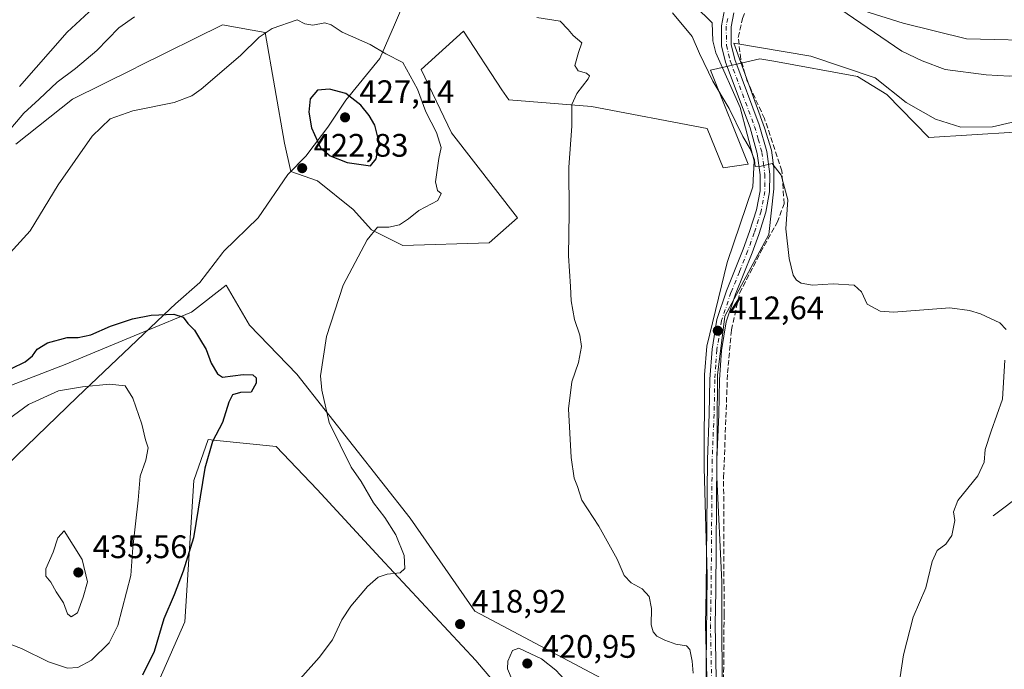
# Model space of a CAD drawing. Units: metres. Extents: x 625086 to 628562, y 4697167 to 4699543.
# Drawn here: x 627619 to 627922, y 4697771 to 4697971 of the extents above; entities that cross this region are included whole.
import ezdxf

# ---------------------------------------------------------------- set-up
doc = ezdxf.new("R2010")
doc.units = ezdxf.units.M
doc.header["$MEASUREMENT"] = 0
doc.linetypes.add('DGN Style 3', pattern=[2.307223, 1.648017, -0.659207])
doc.linetypes.add('DGN Style 4', pattern=[2.638475, 1.318413, -0.659207, 0.001648, -0.659207])
for name, color, linetype, lineweight in [('Camino Cxs', 7, 'Continuous', 0), ('Camino eje', 30, 'DGN Style 4', 13), ('Corriente artificial lineal', 4, 'DGN Style 3', 13), ('Corriente natural lineal', 142, 'Continuous', 13), ('Cultivos herbáceos CxS', 92, 'Continuous', 0), ('Cultivos leñosos CxS', 92, 'Continuous', 0), ('Curva de nivel maestra', 30, 'Continuous', 30), ('Curva de nivel normal', 30, 'Continuous', 0), ('Espacio natural protegido', 121, 'Continuous', 13), ('Espacio natural protegido CxS', 121, 'Continuous', 0), ('Matorral CxS', 135, 'Continuous', 0), ('Municipio', 91, 'Continuous', 13), ('Municipio CxS', 4, 'Continuous', 0), ('Pastizal CxS', 92, 'Continuous', 0), ('Punto de cota en terreno', 7, 'Continuous', 0), ('Rótulo de punto de cota en terreno', 7, 'Continuous', 0)]:
    doc.layers.add(name, color=color, linetype=linetype, lineweight=lineweight)
doc.styles.add('Style-Arial', font='txt')

# ---------------------------------------------------------------- blocks, each defined once
blk = doc.blocks.new('*U4')
at = {"layer": 'Cultivos herbáceos CxS', "color": 92, "linetype": 'Continuous', "lineweight": 0}
for points in [[(627617.7959, 4697932.7849, 415.621), (627635.2209, 4697946.5739, 417.029), (627654.0329, 4697955.9541, 418.008), (627655.6269, 4697956.7449, 418.0039), (627681.3329, 4697969.4975, 418.3458), (627694.3959, 4697967.1655, 419.5394), (627700.3755, 4697933.0307, 422.5726), (627702.3717, 4697924.3151, 422.7176), (627702.3733, 4697924.3085, 422.7176), (627710.5291, 4697921.5325, 422.7057), (627721.4799, 4697912.6767, 421.4934), (627727.1209, 4697906.4227, 420.4251), (627736.7777, 4697901.5937, 419.2132), (627763.2317, 4697902.4119, 416.5447), (627772.0267, 4697910.1099, 416.1366), (627751.7481, 4697936.2739, 419.1381), (627742.3423, 4697955.7141, 418.9888), (627755.3745, 4697967.4831, 416.823), (627767.2173, 4697949.5293, 416.6519), (627769.2793, 4697946.4033, 416.499), (627794.7341, 4697944.3783, 414.8435), (627830.2909, 4697937.6055, 412.9199), (627835.2377, 4697925.5077, 412.9684), (627842.9335, 4697926.6075, 411.4757), (627831.2881, 4697955.4907, 410.0007), (627838.1019, 4697957.0955, 407.8384), (627846.4411, 4697959.0597, 407.9456), (627850.7581, 4697958.2679, 407.9819), (627876.4627, 4697953.5529, 407.3753), (627885.4837, 4697948.0121, 406.9621), (627898.4485, 4697934.8571, 406.3835), (627924.8323, 4697936.5065, 405.858)], [(627654.3421, 4697750.8557, 423.9153), (627669.7885, 4697785.8349, 424.0467), (627672.5371, 4697829.2759, 426.318), (627676.9343, 4697841.9241, 425.5922), (627679.5965, 4697841.6437, 425.1659), (627697.8211, 4697839.7243, 423.0929), (627710.4639, 4697826.5273, 421.9469), (627729.7735, 4697805.5255, 420.3813), (627759.1919, 4697773.9065, 418.8091), (627783.0173, 4697745.6937, 418.731)], [(627801.1567, 4697766.5899, 417.7822), (627758.8331, 4697789.1347, 418.6673), (627739.0457, 4697817.7295, 418.6816), (627704.1485, 4697862.0083, 421.5501), (627689.5777, 4697877.1163, 422.891), (627682.4639, 4697889.3843, 423.5553), (627671.7667, 4697881.1261, 424.6085), (627658.3745, 4697875.5679, 425.5903), (627632.9617, 4697865.0187, 426.4094), (627580.1949, 4697844.6723, 422.2582), (627568.9743, 4697808.3231, 423.9576), (627551.9473, 4697800.4439, 424.3789), (627551.1793, 4697782.7719, 425.2245), (627530.9323, 4697781.2967, 424.7093), (627491.2213, 4697769.4685, 425.2491), (627466.3615, 4697772.6301, 424.3098), (627449.4373, 4697763.9349, 425.1807)]]:
    blk.add_polyline3d(points, dxfattribs=at)
blk = doc.blocks.new('*U20')
at = {"layer": 'Municipio CxS', "color": 4, "linetype": 'Continuous', "lineweight": 0, "flags": 128}
for points in [[(627611.614, 4697830.845), (627636.638, 4697854.955), (627665.223, 4697882.139), (627666.848, 4697883.684), (627674.309, 4697890.229), (627681.411, 4697899.393), (627681.748, 4697899.828), (627692.237, 4697910.086), (627701.43, 4697923.386), (627706.988, 4697929.153), (627707.555, 4697929.902), (627713.669, 4697937.983), (627719.208, 4697946.294), (627729.678, 4697959.096), (627734.18, 4697969.445), (627734.809, 4697970.891), (627737.091, 4697976.137)], [(627867.964, 4697977.147), (627890.516, 4697969.979), (627910.006, 4697965.217), (627935.719, 4697964.547)]]:
    blk.add_lwpolyline(points, dxfattribs=at)
blk = doc.blocks.new('*U21')
at = {"layer": 'Espacio natural protegido CxS', "color": 121, "linetype": 'Continuous', "lineweight": 0, "flags": 128}
for points in [[(627929.4667, 4697940.7203), (627917.9577, 4697938.0835), (627908.1988, 4697937.9505), (627900.4399, 4697940.4455), (627896.6309, 4697942.6105), (627891.4269, 4697945.5685), (627881.9121, 4697953.1927), (627862.1383, 4697959.8077), (627838.5125, 4697963.8787), (627847.8932, 4697937.7747), (627850.0271, 4697930.8937), (627850.7821, 4697925.5167), (627850.7871, 4697919.0107), (627849.1919, 4697905.0209), (627845.1159, 4697897.3769), (627835.6799, 4697879.8359), (627833.4438, 4697861.6969), (627833.2195, 4697830.2889), (627834.7471, 4697798.1349), (627834.9079, 4697754.9299)], [(627829.8959, 4697763.2239), (627830.2413, 4697800.1329), (627829.3375, 4697833.1639), (627829.4397, 4697861.8159), (627830.1819, 4697870.5709), (627836.4169, 4697896.352), (627844.3521, 4697919.6739), (627844.7751, 4697927.6387), (627840.3813, 4697944.0249), (627832.9854, 4697960.9129), (627831.9854, 4697964.524), (627831.8395, 4697970.0669), (627815.8238, 4697985.9189)], [(627649.5297, 4697982.1067), (627633.5688, 4697967.2667), (627618.8907, 4697950.5259)]]:
    blk.add_lwpolyline(points, dxfattribs=at)
blk = doc.blocks.new('5PATER')
at = {"layer": 'Cultivos leñosos CxS', "linetype": 'Continuous', "lineweight": 0}
h = blk.add_hatch(color=51, dxfattribs=at)
edge = h.paths.add_edge_path()
edge.add_ellipse((0, 0), major_axis=(-0.11, -0.111), ratio=0.999422, start_angle=0, end_angle=360)

msp = doc.modelspace()

# ---------------------------------------------------------------- linework, layer by layer
at = {"layer": 'Camino Cxs', "color": 7, "linetype": 'Continuous', "lineweight": 0}
for points in [[(627830.1501, 4697768.5401, 414.3681), (627829.8201, 4697785.0101, 414.0457), (627830.0201, 4697795.4401, 413.7236), (627830.3401, 4697835.8001, 413.6488), (627830.9401, 4697849.7101, 413.654), (627831.1401, 4697860.4401, 413.4075), (627831.7901, 4697869.6601, 413.1901), (627833.2701, 4697878.8301, 413.457), (627836.2201, 4697887.6201, 413.0434), (627841.3501, 4697900.4201, 411.9747), (627843.3201, 4697905.9301, 411.8262), (627845.4201, 4697912.5301, 411.5717), (627846.5401, 4697918.3901, 411.0285), (627846.5401, 4697923.3801, 411.0268), (627845.6801, 4697929.9301, 412.4416), (627843.4601, 4697937.7601, 410.2027), (627835.9501, 4697957.9801, 408.2914), (627834.7401, 4697963.0301, 407.9849), (627834.6701, 4697969.1601, 407.5058), (627835.6501, 4697974.0701, 407.1761)], [(627830.1501, 4697768.5401, 414.3681), (627829.8201, 4697785.0101, 414.0457), (627830.0201, 4697795.4401, 413.7236), (627830.3401, 4697835.8001, 413.6488), (627830.9401, 4697849.7101, 413.654), (627831.1401, 4697860.4401, 413.4075), (627831.7901, 4697869.6601, 413.1901), (627833.2701, 4697878.8301, 413.457), (627836.2201, 4697887.6201, 413.0434), (627841.3501, 4697900.4201, 411.9747), (627843.3201, 4697905.9301, 411.8262), (627845.4201, 4697912.5301, 411.5717), (627846.5401, 4697918.3901, 411.0285), (627846.5401, 4697923.3801, 411.0268), (627845.6801, 4697929.9301, 412.4416), (627843.4601, 4697937.7601, 410.2027), (627835.9501, 4697957.9801, 408.2914), (627834.7401, 4697963.0301, 407.9849), (627834.6701, 4697969.1601, 407.5058), (627835.6501, 4697974.0701, 407.1761)], [(627838.4901, 4697973.2001, 407.0639), (627837.6201, 4697968.8801, 407.3365), (627837.6901, 4697963.4001, 407.8048), (627838.7801, 4697958.8401, 407.9781), (627846.2801, 4697938.6701, 409.429), (627848.5801, 4697930.5301, 410.4627), (627849.5001, 4697923.5701, 410.3639), (627849.4901, 4697918.1101, 410.6847), (627848.2901, 4697911.8101, 410.9849), (627846.1201, 4697904.9801, 411.4248), (627844.1101, 4697899.3701, 411.5185), (627839.0001, 4697886.6001, 412.3751), (627836.1501, 4697878.1201, 412.7132), (627834.7301, 4697869.3201, 412.8127), (627834.0901, 4697860.3101, 413.0744), (627833.8901, 4697849.6201, 413.3689), (627833.2901, 4697835.7201, 413.4056), (627832.9701, 4697795.4001, 413.4967), (627832.7801, 4697785.0101, 413.6822), (627833.1001, 4697768.5301, 413.9297)], [(627838.4901, 4697973.2001, 407.0639), (627837.6201, 4697968.8801, 407.3365), (627837.6901, 4697963.4001, 407.8048), (627838.7801, 4697958.8401, 407.9781), (627846.2801, 4697938.6701, 409.429), (627848.5801, 4697930.5301, 410.4627), (627849.5001, 4697923.5701, 410.3639), (627849.4901, 4697918.1101, 410.6847), (627848.2901, 4697911.8101, 410.9849), (627846.1201, 4697904.9801, 411.4248), (627844.1101, 4697899.3701, 411.5185), (627839.0001, 4697886.6001, 412.3751), (627836.1501, 4697878.1201, 412.7132), (627834.7301, 4697869.3201, 412.8127), (627834.0901, 4697860.3101, 413.0744), (627833.8901, 4697849.6201, 413.3689), (627833.2901, 4697835.7201, 413.4056), (627832.9701, 4697795.4001, 413.4967), (627832.7801, 4697785.0101, 413.6822), (627833.1001, 4697768.5301, 413.9297)]]:
    msp.add_polyline3d(points, dxfattribs=at)
at = {"layer": 'Camino eje', "color": 30, "linetype": 'DGN Style 4', "lineweight": 13}
msp.add_polyline3d([(627836.6351, 4697971.4751, 407.1544), (627836.1451, 4697969.0201, 407.4131), (627836.1801, 4697966.2801, 407.6428), (627836.2151, 4697963.2151, 407.881), (627837.3651, 4697958.4101, 407.8873), (627841.1201, 4697948.3001, 409.3514), (627844.8701, 4697938.2151, 409.803), (627845.9801, 4697934.3001, 411.0845), (627847.1301, 4697930.2301, 411.0764), (627847.5901, 4697926.7501, 410.9081), (627848.0201, 4697923.4751, 410.479), (627848.0201, 4697920.9801, 410.4833), (627848.0151, 4697918.2501, 410.6723), (627846.8551, 4697912.1701, 411.146), (627844.7201, 4697905.4551, 411.6103), (627842.7301, 4697899.8951, 411.6316), (627840.1751, 4697893.5101, 413.0693), (627837.6101, 4697887.1101, 412.7034), (627834.7101, 4697878.4751, 413.0831), (627833.2601, 4697869.4901, 412.967), (627832.9351, 4697864.8801, 413.0458), (627832.6151, 4697860.3751, 413.2471), (627832.4151, 4697849.6651, 413.5648), (627831.8151, 4697835.7601, 413.5424), (627831.4951, 4697795.4201, 413.6026), (627831.4001, 4697790.2251, 413.6874), (627831.3001, 4697785.0101, 413.8519), (627831.4651, 4697776.7751, 413.9911), (627831.6251, 4697768.5351, 414.1115)], dxfattribs=at)
at = {"layer": 'Corriente artificial lineal', "color": 4, "linetype": 'DGN Style 3', "lineweight": 13}
msp.add_polyline3d([(627829.5601, 4697730.8201, 413.8844), (627830.2701, 4697732.2301, 413.8896), (627832.9301, 4697741.7101, 413.8972), (627835.2301, 4697756.4301, 413.8454), (627835.4901, 4697788.1901, 413.4544), (627835.3401, 4697830.2401, 413.3034), (627836.5601, 4697862.3701, 412.9658), (627837.7301, 4697875.6101, 412.4094), (627840.2701, 4697886.9501, 411.8981), (627846.7101, 4697899.5101, 411.3804), (627851.7901, 4697908.7001, 410.9977), (627853.9201, 4697914.4301, 410.6258), (627853.2401, 4697924.5101, 409.9559), (627847.9001, 4697940.6301, 408.8156), (627842.6101, 4697952.1101, 408.1687), (627840.6301, 4697958.9001, 407.8181), (627839.8301, 4697965.5901, 407.1735), (627841.1301, 4697971.4301, 406.9973), (627843.7612, 4697977.8467, 406.8513), (627848.9301, 4697985.5501, 406.6965)], dxfattribs=at)
at = {"layer": 'Corriente natural lineal', "color": 142, "linetype": 'Continuous', "lineweight": 13}
for points in [[(627848.9301, 4697985.5501, 406.6965), (627853.8601, 4697982.0801, 407.1109), (627871.0801, 4697974.4501, 406.9224), (627890.1001, 4697961.3601, 406.1582), (627896.4101, 4697958.3901, 405.9435), (627903.4601, 4697955.7401, 405.8616), (627916.0301, 4697954.0701, 405.7523), (627923.2301, 4697953.7101, 405.5323), (627928.3401, 4697953.9801, 405.3515), (627933.5701, 4697955.1601, 405.1957), (627951.4101, 4697965.3801, 404.8057), (627962.7401, 4697968.3801, 404.6776), (627974.2001, 4697966.4701, 404.3955), (627992.2201, 4697954.5001, 404.0828), (628009.3901, 4697945.6301, 403.6113), (628031.6501, 4697938.1901, 403.2671), (628043.0684, 4697936.3588, 403.0105)], [(627918.2301, 4697818.4501, 408.9736), (627927.3101, 4697825.3301, 408.3699), (627937.5701, 4697829.6801, 407.6088), (627944.2401, 4697833.7301, 407.4122), (627960.0201, 4697858.9001, 406.7303), (627968.2801, 4697865.6901, 406.1944), (627974.2901, 4697873.9401, 405.7964), (627978.8701, 4697883.5301, 404.6399), (627984.7401, 4697894.2601, 404.5), (627996.7101, 4697901.8401, 404.1153), (628008.7601, 4697908.9401, 403.8041), (628017.0001, 4697916.4201, 403.5459), (628024.4401, 4697922.5601, 403.1565), (628043.0684, 4697936.3588, 403.0105)]]:
    msp.add_polyline3d(points, dxfattribs=at)
at = {"layer": 'Cultivos herbáceos CxS', "color": 92, "linetype": 'Continuous', "lineweight": 0}
for points in [[(627617.7959, 4697932.7849, 415.621), (627635.2209, 4697946.5739, 417.029), (627654.0329, 4697955.9541, 418.008), (627655.6269, 4697956.7449, 418.0039), (627681.3329, 4697969.4975, 418.3458), (627694.3959, 4697967.1655, 419.5394), (627700.3755, 4697933.0307, 422.5726), (627702.3717, 4697924.3151, 422.7176), (627702.3733, 4697924.3085, 422.7176), (627710.5291, 4697921.5325, 422.7057), (627721.4799, 4697912.6767, 421.4934), (627727.1209, 4697906.4227, 420.4251), (627736.7777, 4697901.5937, 419.2132), (627763.2317, 4697902.4119, 416.5447), (627772.0267, 4697910.1099, 416.1366), (627751.7481, 4697936.2739, 419.1381), (627742.3423, 4697955.7141, 418.9888), (627755.3745, 4697967.4831, 416.823), (627767.2173, 4697949.5293, 416.6519), (627769.2793, 4697946.4033, 416.499), (627794.7341, 4697944.3783, 414.8435), (627830.2909, 4697937.6055, 412.9199), (627835.2377, 4697925.5077, 412.9684), (627842.9335, 4697926.6075, 411.4757), (627831.2881, 4697955.4907, 410.0007), (627838.1019, 4697957.0955, 407.8384), (627846.4411, 4697959.0597, 407.9456), (627850.7581, 4697958.2679, 407.9819), (627876.4627, 4697953.5529, 407.3753), (627885.4837, 4697948.0121, 406.9621), (627898.4485, 4697934.8571, 406.3835), (627924.8323, 4697936.5065, 405.858)], [(627801.1567, 4697766.5899, 417.7822), (627758.8331, 4697789.1347, 418.6673), (627739.0457, 4697817.7295, 418.6816), (627704.1485, 4697862.0083, 421.5501), (627689.5777, 4697877.1163, 422.891), (627682.4639, 4697889.3843, 423.5553), (627671.7667, 4697881.1261, 424.6085), (627658.3745, 4697875.5679, 425.5903), (627632.9617, 4697865.0187, 426.4094), (627580.1949, 4697844.6723, 422.2582), (627568.9743, 4697808.3231, 423.9576), (627551.9473, 4697800.4439, 424.3789), (627551.1793, 4697782.7719, 425.2245), (627530.9323, 4697781.2967, 424.7093), (627491.2213, 4697769.4685, 425.2491), (627466.3615, 4697772.6301, 424.3098), (627449.4373, 4697763.9349, 425.1807)], [(627654.3421, 4697750.8557, 423.9153), (627669.7885, 4697785.8349, 424.0467), (627672.5371, 4697829.2759, 426.318), (627676.9343, 4697841.9241, 425.5922), (627679.5965, 4697841.6437, 425.1659), (627697.8211, 4697839.7243, 423.0929), (627710.4639, 4697826.5273, 421.9469), (627729.7735, 4697805.5255, 420.3813), (627759.1919, 4697773.9065, 418.8091), (627783.0173, 4697745.6937, 418.731)]]:
    msp.add_polyline3d(points, dxfattribs=at)
at = {"layer": 'Curva de nivel maestra', "color": 30, "linetype": 'Continuous', "lineweight": 30, "elevation": 425, "flags": 128}
for points in [[(627726.76, 4697926.0601), (627728.6, 4697928.2401), (627729.52, 4697933.2501), (627728.15, 4697938.5701), (627726.44, 4697941.5901), (627723.87, 4697944.7301), (627719.28, 4697948.3601), (627714.25, 4697949.6601), (627710.49, 4697949.4001), (627708.25, 4697946.7001), (627707.82, 4697942.5701), (627708.68, 4697937.7501), (627711.48, 4697931.5901), (627714.46, 4697929.1401), (627719.65, 4697927.0801), (627726.76, 4697926.0601)], [(627616.46, 4697863.7801), (627620.65, 4697865.8001), (627622.9, 4697867.6901), (627624.37, 4697869.6701), (627627.53, 4697871.6401), (627633.61, 4697873.2901), (627636.93, 4697873.3101), (627640.88, 4697874.0701), (627646.86, 4697876.7401), (627653.68, 4697879.0401), (627659.37, 4697880.1101), (627666.38, 4697880.4201), (627669.2, 4697879.5001), (627670.68, 4697877.6001), (627672.71, 4697875.5701), (627674.29, 4697872.9901), (627676.35, 4697869.6201), (627677.86, 4697865.3501), (627679.78, 4697862.0701), (627681.37, 4697861.1001), (627687.63, 4697861.8801), (627690.61, 4697861.8301), (627691.63, 4697860.8301), (627691.68, 4697859.2001), (627690.16, 4697856.4801), (627686.84, 4697856.3201), (627684.37, 4697855.6601), (627683.26, 4697853.4401), (627681.35, 4697847.1001), (627678.24, 4697841.3301), (627675.92, 4697833.0801), (627672.4, 4697811.6601), (627669.24, 4697801.3801), (627666.5, 4697794.0701), (627663.34, 4697786.7101), (627660.28, 4697776.7001), (627656.71, 4697769.3701)]]:
    msp.add_lwpolyline(points, dxfattribs=at)
at = {"layer": 'Curva de nivel normal', "color": 30, "linetype": 'Continuous', "lineweight": 0, "flags": 128}
for points, elevation in [([(627701.77, 4697764.4401), (627711.02, 4697774.8001), (627715.14, 4697780.3101), (627718, 4697786.4701), (627720.73, 4697790.6401), (627725.91, 4697796.7001), (627729.15, 4697799.5201), (627731.98, 4697800.5001), (627735.88, 4697800.9301), (627737.32, 4697802.2201), (627737.2, 4697806.2301), (627734.56, 4697812.5701), (627731.17, 4697817.9301), (627727.72, 4697822.4601), (627723.96, 4697829.0001), (627720.84, 4697833.4001), (627714.1, 4697847.1401), (627711.83, 4697857.1201), (627711.42, 4697861.4701), (627713.31, 4697873.6201), (627718.38, 4697889.3601), (627725.74, 4697903.3601), (627729, 4697907.2701), (627732.46, 4697907.2701), (627735.73, 4697907.9201), (627738.5, 4697909.7601), (627741.66, 4697912.3201), (627747.5, 4697915.4701), (627748.58, 4697917.6201), (627747.39, 4697918.5201), (627746.76, 4697921.1401), (627747.79, 4697928.4001), (627748.57, 4697931.7801), (627747.06, 4697936.4001), (627743.85, 4697942.7501), (627741.26, 4697949.6801), (627736.76, 4697957.8401), (627731.49, 4697960.5701), (627726.68, 4697963.4301), (627718.11, 4697967.1901), (627714.75, 4697969.5001), (627712.74, 4697970.0601), (627709.05, 4697969.4101), (627706.6, 4697969.7601), (627704.27, 4697970.9801), (627696.6, 4697968.3001), (627692.64, 4697965.7001), (627686.81, 4697960.0601), (627674.76, 4697949.7001), (627671.9, 4697947.6401), (627666.51, 4697945.6301), (627653.78, 4697943.0301), (627646.84, 4697940.5501), (627641.22, 4697935.1801), (627630.78, 4697920.3001), (627622.22, 4697906.1301), (627613.03, 4697895.9701)], 420), ([(627654.25, 4697971.9601), (627649.42, 4697968.5801), (627642.7, 4697961.6101), (627636.14, 4697956.0301), (627630.49, 4697951.8801), (627624.94, 4697946.5801), (627620.24, 4697942.3201), (627615.13, 4697936.2401)], 415), ([(627826.02, 4697770.0601), (627825.7, 4697773.7401), (627824.97, 4697777.3301), (627823.96, 4697778.4101), (627820.67, 4697778.9001), (627817.24, 4697780.1301), (627814.84, 4697781.4301), (627813.65, 4697782.7101), (627813.09, 4697784.8701), (627813.16, 4697789.9401), (627812.44, 4697793.6101), (627810.26, 4697795.9401), (627806.9, 4697797.7701), (627804.8, 4697800.0901), (627802.64, 4697805.0901), (627796.98, 4697815.2601), (627791.8, 4697823.2401), (627790.42, 4697827.4101), (627789.42, 4697830.0301), (627788.5, 4697836.3601), (627787.7, 4697851.3601), (627788.68, 4697859.6901), (627790.76, 4697865.5601), (627791.64, 4697870.5001), (627791.2, 4697874.0101), (627789.5, 4697878.7801), (627788.48, 4697884.5801), (627788.32, 4697888.9601), (627787.67, 4697898.3601), (627787.84, 4697911.6901), (627787.81, 4697925.6901), (627788.68, 4697938.3501), (627788.72, 4697945.0101), (627790.19, 4697948.3501), (627793.75, 4697952.8401), (627794.1, 4697953.7601), (627793.24, 4697954.6101), (627790.61, 4697955.3701), (627789.6, 4697956.9801), (627790.74, 4697960.9801), (627791.78, 4697963.9201), (627789.13, 4697966.1501), (627787.55, 4697968.0201), (627785.08, 4697970.6001), (627777.92, 4697971.7601)], 415), ([(627922.14, 4697875.7401), (627920.19, 4697877.8001), (627914.25, 4697880.5201), (627910.91, 4697881.5901), (627904.91, 4697882.4501), (627887.58, 4697881.0601), (627883.5, 4697881.4201), (627879.45, 4697883.5601), (627877.72, 4697887.3001), (627875.45, 4697889.3601), (627869, 4697889.7801), (627862.64, 4697889.4101), (627859.2, 4697889.9801), (627857.78, 4697890.9001), (627856.72, 4697892.5001), (627855.44, 4697897.5401), (627854.51, 4697906.7301), (627855.07, 4697915.6301), (627853.02, 4697923.2601), (627850.31, 4697926.8601), (627846.92, 4697925.9501), (627845.02, 4697925.8501), (627844.82, 4697927.9801), (627843.54, 4697931.3601), (627841.22, 4697935.1101), (627837.02, 4697943.7201), (627832, 4697952.1101), (627827.93, 4697960.6301), (627825.64, 4697965.9301), (627819.68, 4697973.1801)], 410), ([(627889.58, 4697768.8601), (627890.64, 4697775.7001), (627893.64, 4697787.2401), (627897.48, 4697796.2401), (627899.43, 4697804.3801), (627900.96, 4697807.7601), (627903.64, 4697809.7201), (627905.51, 4697812.3701), (627906.37, 4697817.0301), (627905.97, 4697819.7001), (627907.33, 4697823.0901), (627913.52, 4697830.7701), (627915.45, 4697834.9101), (627915.74, 4697838.7901), (627917.55, 4697844.5101), (627921.02, 4697854.3601), (627921.8, 4697866.3601)], 410), ([(627614.38, 4697779.6001), (627619.55, 4697777.5701), (627627.87, 4697773.5501), (627633.64, 4697771.5801), (627636.87, 4697771.7601), (627641.04, 4697773.9901), (627646.45, 4697779.4001), (627649.2, 4697784.6901), (627653.16, 4697800.0801), (627653.77, 4697808.6401), (627655.43, 4697823.2901), (627656.03, 4697830.6601), (627657.75, 4697835.5201), (627658.45, 4697839.3601), (627657.64, 4697841.8101), (627656.52, 4697846.6401), (627653.73, 4697854.6301), (627651.37, 4697858.4501), (627646.58, 4697858.9501)], 430), ([(627646.58, 4697858.9501), (627638.27, 4697858.0701), (627630.91, 4697856.8301), (627621.67, 4697852.7001), (627615.52, 4697848.1201)], 430), ([(627632.69, 4697813.7801), (627630.74, 4697811.6201), (627629.29, 4697807.2101), (627626.99, 4697802.0801), (627627.05, 4697799.8901), (627628.54, 4697797.9901), (627630.19, 4697795.0401), (627632.46, 4697791.7001), (627633.72, 4697788.3001), (627634.84, 4697787.3401), (627636.73, 4697788.6101), (627638.45, 4697793.3701), (627639.79, 4697798.1601), (627638.2, 4697805.0201), (627632.69, 4697813.7801)], 435), ([(627772.43, 4697777.7101), (627770.45, 4697776.9601), (627769.04, 4697773.6701), (627768.94, 4697771.3401), (627771.8, 4697764.5401), (627774.51, 4697762.8501), (627776.85, 4697762.1401), (627779.95, 4697758.2501), (627783.09, 4697755.9401), (627787.79, 4697755.3401), (627790.61, 4697754.7601), (627792.59, 4697755.8101), (627792.66, 4697758.5801), (627789.12, 4697765.1801), (627783.79, 4697770.9501), (627779.36, 4697774.4701), (627774.3, 4697776.7701), (627772.43, 4697777.7101)], 420)]:
    msp.add_lwpolyline(points, dxfattribs=dict(at, elevation=elevation))
at = {"layer": 'Espacio natural protegido', "color": 121, "linetype": 'Continuous', "lineweight": 13, "flags": 128}
for points in [[(627618.8907, 4697950.5259), (627633.5688, 4697967.2667), (627649.5297, 4697982.1067), (627663.451, 4697997.6997), (627674.2199, 4698007.4247), (627684.1227, 4698012.0575), (627689.9679, 4698013.7425), (627697.2207, 4698014.0365), (627710.8427, 4698013.0945), (627717.9787, 4698011.0993), (627728.4416, 4698007.5033), (627730.7265, 4698006.7183), (627743.6091, 4698002.5821)], [(627743.9871, 4698003.8381), (627748.7483, 4698002.3793), (627755.2553, 4698001.8843), (627780.2741, 4698006.2831), (627791.7851, 4698005.9181), (627799.2949, 4698002.2949), (627805.0549, 4697997.7959), (627811.6249, 4697990.55), (627815.8238, 4697985.9189), (627831.8395, 4697970.0669), (627831.9854, 4697964.524), (627832.9854, 4697960.9129), (627840.3813, 4697944.0249), (627844.7751, 4697927.6387), (627844.3521, 4697919.6739), (627836.4169, 4697896.352), (627830.1819, 4697870.5709), (627829.4397, 4697861.8159), (627829.3375, 4697833.1639), (627830.2413, 4697800.1329), (627829.8959, 4697763.2239)], [(627834.9079, 4697754.9299), (627834.7471, 4697798.1349), (627833.2195, 4697830.2889), (627833.4438, 4697861.6969), (627835.6799, 4697879.8359), (627845.1159, 4697897.3769), (627849.1919, 4697905.0209), (627850.7871, 4697919.0107), (627850.7821, 4697925.5167), (627850.0271, 4697930.8937), (627847.8932, 4697937.7747), (627838.5125, 4697963.8787), (627862.1383, 4697959.8077), (627881.9121, 4697953.1927), (627891.4269, 4697945.5685), (627896.6309, 4697942.6105), (627900.4399, 4697940.4455), (627908.1988, 4697937.9505), (627917.9577, 4697938.0835), (627929.4667, 4697940.7203)]]:
    msp.add_lwpolyline(points, dxfattribs=at)
at = {"layer": 'Matorral CxS', "color": 135, "linetype": 'Continuous', "lineweight": 0}
for points in [[(627449.4373, 4697763.9349, 425.1807), (627466.3615, 4697772.6301, 424.3098), (627491.2213, 4697769.4685, 425.2491), (627530.9323, 4697781.2967, 424.7093), (627551.1793, 4697782.7719, 425.2245), (627551.9473, 4697800.4439, 424.3789), (627568.9743, 4697808.3231, 423.9576), (627580.1949, 4697844.6723, 422.2582), (627632.9617, 4697865.0187, 426.4094), (627658.3745, 4697875.5679, 425.5903), (627671.7667, 4697881.1261, 424.6085), (627682.4639, 4697889.3843, 423.5553), (627689.5777, 4697877.1163, 422.891), (627704.1485, 4697862.0083, 421.5501), (627739.0457, 4697817.7295, 418.6816), (627758.8331, 4697789.1347, 418.6673), (627801.1567, 4697766.5899, 417.7822)], [(627801.1567, 4697766.5899, 417.7822), (627758.8331, 4697789.1347, 418.6673), (627739.0457, 4697817.7295, 418.6816), (627704.1485, 4697862.0083, 421.5501), (627689.5777, 4697877.1163, 422.891), (627682.4639, 4697889.3843, 423.5553), (627671.7667, 4697881.1261, 424.6085), (627658.3745, 4697875.5679, 425.5903), (627632.9617, 4697865.0187, 426.4094), (627580.1949, 4697844.6723, 422.2582), (627568.9743, 4697808.3231, 423.9576), (627551.9473, 4697800.4439, 424.3789), (627551.1793, 4697782.7719, 425.2245), (627530.9323, 4697781.2967, 424.7093), (627491.2213, 4697769.4685, 425.2491), (627466.3615, 4697772.6301, 424.3098), (627449.4373, 4697763.9349, 425.1807)], [(627783.0173, 4697745.6937, 418.731), (627759.1919, 4697773.9065, 418.8091), (627729.7735, 4697805.5255, 420.3813), (627710.4639, 4697826.5273, 421.9469), (627697.8211, 4697839.7243, 423.0929), (627679.5965, 4697841.6437, 425.1659), (627676.9343, 4697841.9241, 425.5922), (627672.5371, 4697829.2759, 426.318), (627669.7885, 4697785.8349, 424.0467), (627654.3421, 4697750.8557, 423.9153)], [(627654.3421, 4697750.8557, 423.9153), (627669.7885, 4697785.8349, 424.0467), (627672.5371, 4697829.2759, 426.318), (627676.9343, 4697841.9241, 425.5922), (627679.5965, 4697841.6437, 425.1659), (627697.8211, 4697839.7243, 423.0929), (627710.4639, 4697826.5273, 421.9469), (627729.7735, 4697805.5255, 420.3813), (627759.1919, 4697773.9065, 418.8091), (627783.0173, 4697745.6937, 418.731)]]:
    msp.add_polyline3d(points, dxfattribs=at)
at = {"layer": 'Municipio', "color": 91, "linetype": 'Continuous', "lineweight": 13, "flags": 128}
for points in [[(627743.9871, 4698003.8381), (627746.714, 4698012.91), (627758.043, 4698012.998), (627784.16, 4698010.403), (627799.59, 4698006.834), (627824.748, 4697996.217), (627836.5, 4697990.966), (627842.502, 4697988.341), (627846.334, 4697986.717), (627848.843, 4697985.981), (627857, 4697982.322), (627867.964, 4697977.147), (627890.516, 4697969.979), (627910.006, 4697965.217), (627935.719, 4697964.547), (627952.013, 4697963.717), (627979.006, 4697960.508), (627994.544, 4697957.512), (628016.068, 4697953.648), (628032.5, 4697949.638), (628058.991, 4697944.52), (628073.644, 4697939.74), (628095.8, 4697937.022)], [(627743.9871, 4698003.8381), (627746.714, 4698012.91), (627758.043, 4698012.998), (627784.16, 4698010.403), (627799.59, 4698006.834), (627824.748, 4697996.217), (627836.5, 4697990.966), (627842.502, 4697988.341), (627846.334, 4697986.717), (627848.843, 4697985.981), (627857, 4697982.322), (627867.964, 4697977.147), (627890.516, 4697969.979), (627910.006, 4697965.217), (627935.719, 4697964.547), (627952.013, 4697963.717), (627979.006, 4697960.508), (627994.544, 4697957.512), (628016.068, 4697953.648), (628032.5, 4697949.638), (628058.991, 4697944.52), (628073.644, 4697939.74), (628095.8, 4697937.022)], [(627524.323, 4697757.913), (627546.23, 4697773.348), (627557.109, 4697782.592), (627581.774, 4697803.772), (627611.614, 4697830.845), (627636.638, 4697854.955), (627665.223, 4697882.139), (627666.848, 4697883.684), (627674.309, 4697890.229), (627681.411, 4697899.393), (627681.748, 4697899.828), (627692.237, 4697910.086), (627701.43, 4697923.386), (627706.988, 4697929.153), (627707.555, 4697929.902), (627713.669, 4697937.983), (627719.208, 4697946.294), (627729.678, 4697959.096), (627734.18, 4697969.445), (627734.809, 4697970.891), (627737.091, 4697976.137), (627738.062, 4697978.37), (627741.01, 4697992.64), (627743.6091, 4698002.5821)], [(627524.323, 4697757.913), (627546.23, 4697773.348), (627557.109, 4697782.592), (627581.774, 4697803.772), (627611.614, 4697830.845), (627636.638, 4697854.955), (627665.223, 4697882.139), (627666.848, 4697883.684), (627674.309, 4697890.229), (627681.411, 4697899.393), (627681.748, 4697899.828), (627692.237, 4697910.086), (627701.43, 4697923.386), (627706.988, 4697929.153), (627707.555, 4697929.902), (627713.669, 4697937.983), (627719.208, 4697946.294), (627729.678, 4697959.096), (627734.18, 4697969.445), (627734.809, 4697970.891), (627737.091, 4697976.137), (627738.062, 4697978.37), (627741.01, 4697992.64), (627743.6091, 4698002.5821)]]:
    msp.add_lwpolyline(points, dxfattribs=at)
at = {"layer": 'Municipio CxS', "color": 4, "linetype": 'Continuous', "lineweight": 0, "flags": 128}
for points in [[(627935.719, 4697964.547), (627910.006, 4697965.217), (627890.516, 4697969.979), (627867.964, 4697977.147)], [(627737.091, 4697976.137), (627734.809, 4697970.891), (627734.18, 4697969.445), (627729.678, 4697959.096), (627719.208, 4697946.294), (627713.669, 4697937.983), (627707.555, 4697929.902), (627706.988, 4697929.153), (627701.43, 4697923.386), (627692.237, 4697910.086), (627681.748, 4697899.828), (627681.411, 4697899.393), (627674.309, 4697890.229), (627666.848, 4697883.684), (627665.223, 4697882.139), (627636.638, 4697854.955), (627611.614, 4697830.845)]]:
    msp.add_lwpolyline(points, dxfattribs=at)
at = {"layer": 'Pastizal CxS', "color": 92, "linetype": 'Continuous', "lineweight": 0}
for points in [[(627924.8323, 4697936.5065, 405.858), (627898.4485, 4697934.8571, 406.3835), (627885.4837, 4697948.0121, 406.9621), (627876.4627, 4697953.5529, 407.3753), (627850.7581, 4697958.2679, 407.9819), (627846.4411, 4697959.0597, 407.9456), (627838.1019, 4697957.0955, 407.8384), (627831.2881, 4697955.4907, 410.0007), (627842.9335, 4697926.6075, 411.4757), (627835.2377, 4697925.5077, 412.9684), (627830.2909, 4697937.6055, 412.9199), (627794.7341, 4697944.3783, 414.8435), (627769.2793, 4697946.4033, 416.499), (627767.2173, 4697949.5293, 416.6519), (627755.3745, 4697967.4831, 416.823), (627742.3423, 4697955.7141, 418.9888), (627751.7481, 4697936.2739, 419.1381), (627772.0267, 4697910.1099, 416.1366), (627763.2317, 4697902.4119, 416.5447), (627736.7777, 4697901.5937, 419.2132), (627727.1209, 4697906.4227, 420.4251), (627721.4799, 4697912.6767, 421.4934), (627710.5291, 4697921.5325, 422.7057), (627702.3733, 4697924.3085, 422.7176), (627702.3717, 4697924.3151, 422.7176), (627700.3755, 4697933.0307, 422.5726), (627694.3959, 4697967.1655, 419.5394), (627681.3329, 4697969.4975, 418.3458), (627655.6269, 4697956.7449, 418.0039), (627654.0329, 4697955.9541, 418.008), (627635.2209, 4697946.5739, 417.029), (627617.7959, 4697932.7849, 415.621)], [(627617.7959, 4697932.7849, 415.621), (627635.2209, 4697946.5739, 417.029), (627654.0329, 4697955.9541, 418.008), (627655.6269, 4697956.7449, 418.0039), (627681.3329, 4697969.4975, 418.3458), (627694.3959, 4697967.1655, 419.5394), (627700.3755, 4697933.0307, 422.5726), (627702.3717, 4697924.3151, 422.7176), (627702.3733, 4697924.3085, 422.7176), (627710.5291, 4697921.5325, 422.7057), (627721.4799, 4697912.6767, 421.4934), (627727.1209, 4697906.4227, 420.4251), (627736.7777, 4697901.5937, 419.2132), (627763.2317, 4697902.4119, 416.5447), (627772.0267, 4697910.1099, 416.1366), (627751.7481, 4697936.2739, 419.1381), (627742.3423, 4697955.7141, 418.9888), (627755.3745, 4697967.4831, 416.823), (627767.2173, 4697949.5293, 416.6519), (627769.2793, 4697946.4033, 416.499), (627794.7341, 4697944.3783, 414.8435), (627830.2909, 4697937.6055, 412.9199), (627835.2377, 4697925.5077, 412.9684), (627842.9335, 4697926.6075, 411.4757), (627831.2881, 4697955.4907, 410.0007), (627838.1019, 4697957.0955, 407.8384), (627846.4411, 4697959.0597, 407.9456), (627850.7581, 4697958.2679, 407.9819), (627876.4627, 4697953.5529, 407.3753), (627885.4837, 4697948.0121, 406.9621), (627898.4485, 4697934.8571, 406.3835), (627924.8323, 4697936.5065, 405.858)]]:
    msp.add_polyline3d(points, dxfattribs=at)

# ---------------------------------------------------------------- block references
at = {"layer": 'Cultivos herbáceos CxS', "color": 92, "linetype": 'Continuous', "lineweight": 0}
msp.add_blockref('*U4', (0, 0), dxfattribs=at)
at = {"layer": 'Espacio natural protegido CxS', "color": 121, "linetype": 'Continuous', "lineweight": 0}
msp.add_blockref('*U21', (0, 0), dxfattribs=at)
at = {"layer": 'Municipio CxS', "color": 4, "linetype": 'Continuous', "lineweight": 0}
msp.add_blockref('*U20', (0, 0), dxfattribs=at)
at = {"layer": 'Punto de cota en terreno', "color": 7, "linetype": 'Continuous', "lineweight": 0, "xscale": 10, "yscale": 10, "zscale": 10}
for p in [(627719, 4697941, 427.14), (627705.81, 4697925.38, 422.83), (627833.54, 4697875.37, 412.64), (627637, 4697801, 435.56), (627754.34, 4697785.11, 418.92), (627775, 4697773, 420.95)]:
    msp.add_blockref('5PATER', p, dxfattribs=at)

# ---------------------------------------------------------------- texts
at = {"layer": 'Rótulo de punto de cota en terreno', "color": 7, "linetype": 'Continuous', "lineweight": 0, "style": 'Style-Arial'}
for s, p in [('427,14', (627723.4097, 4697945.4097)), ('422,83', (627709.3378, 4697928.9078)), ('412,64', (627837.0678, 4697878.8978)), ('435,56', (627641.4097, 4697805.4097)), ('418,92', (627757.8678, 4697788.6378)), ('420,95', (627779.4097, 4697774.7471))]:
    msp.add_text(s, height=7, dxfattribs=at).set_placement(p)

doc.saveas('drawing.dxf')
